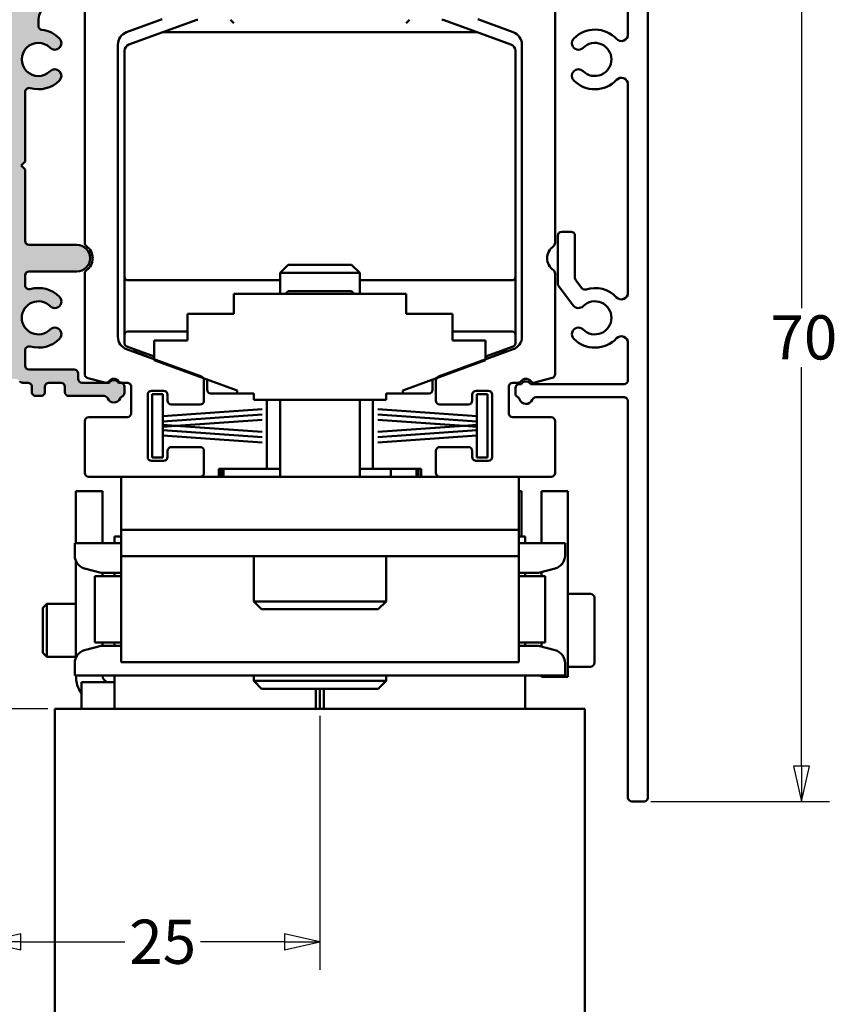
# Model space of a CAD drawing. Units: millimetres. Extents: x -62 to 514, y -213 to 273.
# Drawn here: x 54 to 116, y 138 to 212 of the extents above; entities that cross this region are included whole.
import ezdxf

# ---------------------------------------------------------------- set-up
doc = ezdxf.new("R2010")
doc.units = ezdxf.units.MM
doc.header["$LTSCALE"] = 0.6666666666666666
for name, color, linetype, lineweight in [('Bemaßung (ISO)', 7, 'Continuous', 25), ('Schraffur (ISO)', 7, 'Continuous', 18), ('Sichtbar (ISO)', 7, 'Continuous', 50)]:
    doc.layers.add(name, color=color, linetype=linetype, lineweight=lineweight)
doc.styles.add('Katalog 2010 - Zeichnung', font='plantc.ttf')
doc.dimstyles.new('Homepage', dxfattribs={"dimscale": 0.6666666666666666, "dimtxt": 5, "dimasz": 4, "dimexe": 3.174999999999998, "dimexo": 0.8, "dimgap": 0.8, "dimtad": 0, "dimtih": 1, "dimtoh": 1, "dimrnd": 1e-08, "dimtxsty": 'Katalog 2010 - Zeichnung', "dimblk": 'Filled-1', "dimcen": 0.09, "dimdle": 10, "dimclrd": 256, "dimclre": 256, "dimclrt": 256, "dimazin": 2, "dimtfac": 0.5, "dimtofl": 0, "dimtmove": 0, "dimatfit": 3, "dimfxl": 1, "dimtolj": 1, "dimlwd": 30, "dimlwe": 30, "dimarcsym": 0})

# ---------------------------------------------------------------- blocks, each defined once
blk = doc.blocks.new('Filled-1')
at = {"color": 0}
for p, q in [((0, 0), (-1, 0.225)), ((-1, 0.225), (-1, -0.225)), ((-1, 0), (0, 0)), ((-1, -0.225), (0, 0))]:
    blk.add_line(p, q, dxfattribs=at)
at = {"color": 0, "flags": 128}
blk.add_lwpolyline([(-1, -0.225), (0, 0), (-1, 0.225), (-1, -0.225)], dxfattribs=at)
at = {"color": 0}
blk.add_solid([(-1, -0.225), (0, 0), (-1, 0.225), (-1, -0.225)], dxfattribs=at)
blk = doc.blocks.new('*D7')
at = {"layer": 'Bemaßung (ISO)', "lineweight": 30}
for p, q in [((94.75118724601498, 223.1793821965954), (115.2301722419575, 223.1793821965954)), ((113.1135055752909, 220.5127155299287), (113.1135055752909, 190.40269222081)), ((113.1135055752909, 155.8460488632643), (113.1135055752909, 185.9560721723828)), ((101.7511872460117, 153.1793821965976), (115.2301722419575, 153.1793821965976))]:
    blk.add_line(p, q, dxfattribs=at)
at = {"layer": 'Defpoints', "color": 0}
for p in [(94.21785391268166, 223.1793821965954), (101.2178539126784, 153.1793821965976), (113.1135055752909, 153.1793821965976)]:
    blk.add_point(p, dxfattribs=at)
at = {"layer": 'Bemaßung (ISO)', "lineweight": 30, "xscale": 2.666666666666666, "yscale": 2.666666666666666, "zscale": 2.666666666666666}
for p, rotation in [((113.1135055752909, 223.1793821965954), 90), ((113.1135055752909, 153.1793821965976), 270)]:
    blk.add_blockref('Filled-1', p, dxfattribs=dict(at, rotation=rotation))
at = {"layer": 'Bemaßung (ISO)', "lineweight": 35, "insert": (110.768517139396, 189.8693588874768), "char_height": 3.333333333333333, "attachment_point": 1, "style": 'Katalog 2010 - Zeichnung'}
blk.add_mtext('\\A1;70', dxfattribs=at)
blk = doc.blocks.new('*D8')
at = {"layer": 'Bemaßung (ISO)', "lineweight": 30}
for p, q in [((76.76799978466879, 159.6460488632622), (76.76799978466879, 140.4738654262929)), ((51.51785391268163, 151.2671818407711), (51.51785391268163, 140.4738654262929)), ((54.1845205793483, 142.5905320929596), (62.04851534000923, 142.5905320929596)), ((74.10133311800212, 142.5905320929596), (67.75154564303952, 142.5905320929596))]:
    blk.add_line(p, q, dxfattribs=at)
at = {"layer": 'Defpoints', "color": 0}
for p in [(76.76799978466879, 160.1793821965956), (51.51785391268163, 151.8005151741045), (76.76799978466879, 142.5905320929596)]:
    blk.add_point(p, dxfattribs=at)
at = {"layer": 'Bemaßung (ISO)', "lineweight": 30, "xscale": 2.666666666666666, "yscale": 2.666666666666666, "zscale": 2.666666666666666, "rotation": 180}
blk.add_blockref('Filled-1', (51.51785391268163, 142.5905320929596), dxfattribs=at)
at = {"layer": 'Bemaßung (ISO)', "lineweight": 30, "xscale": 2.666666666666666, "yscale": 2.666666666666666, "zscale": 2.666666666666666}
blk.add_blockref('Filled-1', (76.76799978466879, 142.5905320929596), dxfattribs=at)
at = {"layer": 'Bemaßung (ISO)', "lineweight": 35, "insert": (64.90003049152438, 142.5905320929596), "char_height": 3.333333333333333, "attachment_point": 5, "style": 'Katalog 2010 - Zeichnung'}
blk.add_mtext('\\A1;25', dxfattribs=at)
blk = doc.blocks.new('*D13')
at = {"layer": 'Bemaßung (ISO)', "lineweight": 30}
for p, q in [((58.78452057934818, 223.1793821965954), (19.98466645133543, 223.1793821965954)), ((22.10133311800209, 220.5127155299287), (22.10133311800209, 193.9248368084223)), ((22.10133311800208, 162.8460488632619), (22.10133311800209, 189.4339275847681)), ((56.23466645133536, 160.1793821965952), (19.98466645133541, 160.1793821965952))]:
    blk.add_line(p, q, dxfattribs=at)
at = {"layer": 'Defpoints', "color": 0}
for p in [(59.31785391268153, 223.1793821965954), (22.10133311800208, 160.1793821965952), (56.76799978466871, 160.1793821965952)]:
    blk.add_point(p, dxfattribs=at)
at = {"layer": 'Bemaßung (ISO)', "lineweight": 30, "xscale": 2.666666666666666, "yscale": 2.666666666666666, "zscale": 2.666666666666666}
for p, rotation in [((22.10133311800209, 223.1793821965954), 90), ((22.10133311800208, 160.1793821965952), 270)]:
    blk.add_blockref('Filled-1', p, dxfattribs=dict(at, rotation=rotation))
at = {"layer": 'Bemaßung (ISO)', "lineweight": 35, "insert": (17.32627465783243, 193.3915034750891), "char_height": 3.333333333333333, "attachment_point": 1, "style": 'Katalog 2010 - Zeichnung'}
blk.add_mtext('\\A1;63{+5}', dxfattribs=at)
blk = doc.blocks.new('*D14')
at = {"layer": 'Bemaßung (ISO)', "lineweight": 30}
for p, q in [((56.23466645133536, 160.1793821965952), (19.9846664513354, 160.1793821965952)), ((22.10133311800206, 157.5127155299286), (22.10133311800206, 100.8535025924915)), ((22.10133311800204, 49.74143543397603), (22.10133311800206, 96.43019256827787)), ((56.23466645132712, 47.07476876730935), (19.98466645133537, 47.07476876730935))]:
    blk.add_line(p, q, dxfattribs=at)
at = {"layer": 'Defpoints', "color": 0}
for p in [(56.76799978466871, 160.1793821965952), (22.10133311800204, 47.07476876730935), (56.76799978466045, 47.07476876730935)]:
    blk.add_point(p, dxfattribs=at)
at = {"layer": 'Bemaßung (ISO)', "lineweight": 30, "xscale": 2.666666666666666, "yscale": 2.666666666666666, "zscale": 2.666666666666666}
for p, rotation in [((22.10133311800206, 160.1793821965952), 90), ((22.10133311800204, 47.07476876730935), 270)]:
    blk.add_blockref('Filled-1', p, dxfattribs=dict(at, rotation=rotation))
at = {"layer": 'Bemaßung (ISO)', "lineweight": 35, "insert": (20.12231206226173, 100.3201692591582), "char_height": 3.333333333333333, "attachment_point": 1, "style": 'Katalog 2010 - Zeichnung'}
blk.add_mtext('\\A1; h', dxfattribs=at)

msp = doc.modelspace()

# ---------------------------------------------------------------- hatches: boundary and pattern name
at = {"layer": 'Schraffur (ISO)'}
h = msp.add_hatch(color=256, dxfattribs=at)
edge = h.paths.add_edge_path()
edge.add_arc((51.81785391268164, 222.8793821965953), 0.2999999999999978, 90, 180)
edge.add_line((51.51785391268163, 222.8793821965953), (51.51785391268163, 220.4293821965953))
edge.add_arc((52.26785391268167, 220.4293821965953), 0.7499999999999988, 180, 360)
edge.add_line((53.01785391268167, 220.4293821965953), (53.01785391268167, 220.8793821965953))
edge.add_arc((53.31785391268168, 220.8793821965953), 0.300000000000011, 90.00000000000341, 180, ccw=False)
edge.add_line((53.31785391268168, 221.1793821965953), (56.21785391268161, 221.1793821965953))
edge.add_arc((56.21785391268161, 220.8793821965953), 0.3000000000000067, 0, 90, ccw=False)
edge.add_line((56.51785391268163, 220.8793821965953), (56.51785391268163, 215.8793821965953))
edge.add_arc((56.21785391268165, 215.8793821965953), 0.2999999999999933, -90, 0, ccw=False)
edge.add_line((56.21785391268165, 215.5793821965953), (54.8178539126814, 215.5793821965953))
edge.add_arc((54.8178539126814, 215.2793821965953), 0.2999999999999911, 90, 180)
edge.add_line((54.51785391268142, 215.2793821965953), (54.51785391268142, 214.814667332196))
edge.add_arc((54.31785391268141, 214.814667332196), 0.1999999999999815, -41.54536491670672, 0, ccw=False)
edge.add_arc((54.61722625079784, 214.5493821965953), 0.1999999999999964, 138.4546350833698, 192.1829030416972)
edge.add_arc((53.51785391268141, 214.0793821965953), 0.9999999999999996, -201.25210490416566, 25.327603438178585, ccw=False)
edge.add_arc((52.41722428287134, 214.5493821965953), 0.2000000000000065, 327.4769668733191, 401.2730863377306)
edge.add_arc((52.71785391268138, 214.8132416775321), 0.1999999999999667, 180, 221.2730863379573, ccw=False)
edge.add_line((52.51785391268141, 214.8132416775321), (52.51785391268143, 215.2793821965953))
edge.add_arc((52.21785391268142, 215.2793821965953), 0.2999999999999888, 0, 90.00000000000225)
edge.add_line((52.21785391268142, 215.5793821965953), (51.81785391268164, 215.5793821965953))
edge.add_arc((51.81785391268164, 215.2793821965953), 0.3000000000000022, 90, 180)
edge.add_line((51.51785391268163, 215.2793821965953), (51.51785391268172, 212.8793821965953))
edge.add_arc((51.81785391268155, 212.8793821965953), 0.3000000000000067, 180, 270)
edge.add_line((51.81785391268155, 212.5793821965953), (52.21785391268178, 212.5793821965953))
edge.add_arc((52.2178539126818, 212.2793821965953), 0.2999999999999845, 0, 90.00000000000222, ccw=False)
edge.add_line((52.51785391268178, 212.2793821965953), (52.51785391268197, 196.4793821965953))
edge.add_arc((52.21785391268197, 196.4793821965953), 0.2999999999999998, -90, 0, ccw=False)
edge.add_line((52.21785391268197, 196.1793821965953), (51.81785391268157, 196.1793821965953))
edge.add_arc((51.81785391268157, 195.8793821965954), 0.2999999999999932, 89.99999999999662, 180)
edge.add_line((51.51785391268169, 195.8793821965954), (51.5178539126817, 195.328294725903))
edge.add_arc((51.81785391268157, 195.328294725903), 0.3000000000000073, 180, 235.1500954210235)
edge.add_arc((51.01785391268161, 194.1793821965954), 1.099999999999998, -55.150095420966124, 55.150095420935884, ccw=False)
edge.add_arc((51.81785391268157, 193.0304696672877), 0.2999999999999932, 124.8499045790687, 180)
edge.add_line((51.51785391268169, 193.0304696672877), (51.51785391268169, 192.4793821965944))
edge.add_arc((51.81785391268157, 192.4793821965944), 0.3000000000000022, 180, 270)
edge.add_line((51.81785391268157, 192.1793821965944), (52.21785391268157, 192.1793821965944))
edge.add_arc((52.21785391268157, 191.8793821965943), 0.3000000000000043, 0, 90, ccw=False)
edge.add_line((52.51785391268157, 191.8793821965943), (52.51785391268157, 187.9793821965954))
edge.add_arc((52.21785391268157, 187.9793821965954), 0.3000000000000022, -89.99999999999659, 0, ccw=False)
edge.add_line((52.21785391268157, 187.6793821965953), (51.81785391268167, 187.6793821965953))
edge.add_arc((51.81785391268167, 187.3793821965953), 0.2999999999999978, 90.00000000000117, 180)
edge.add_line((51.51785391268155, 187.3793821965953), (51.51785391268155, 185.4212356219464))
edge.add_arc((51.81785391268167, 185.4212356219465), 0.2999999999999941, 180, 255.0000000000044)
edge.add_line((51.74020819915096, 185.1314578740598), (53.01578319824983, 184.789668583166))
edge.add_arc((53.09342891178058, 185.0794463310526), 0.2999999999999983, 254.9999999999966, 321.3092420200425)
edge.add_arc((53.71785391268172, 184.5793529215283), 0.5000000000000001, 38.682187453436484, 141.3092420201302, ccw=False)
edge.add_arc((54.3423537125216, 185.0793529215283), 0.2999999999999976, 218.6821874535649, 270)
edge.add_line((54.3423537125216, 184.7793529215283), (54.71785391268167, 184.7793529215283))
edge.add_arc((54.71785391268167, 184.4793529215283), 0.3000000000000022, 0, 90, ccw=False)
edge.add_line((55.0178539126817, 184.4793529215283), (55.01785391268168, 184.0793529215283))
edge.add_arc((55.3178539126817, 184.0793529215283), 0.3000000000000014, 180, 270)
edge.add_line((55.3178539126817, 183.7793529215283), (55.71785391268168, 183.7793529215283))
edge.add_arc((55.71785391268168, 184.0793529215283), 0.3000000000000022, 270, 360)
edge.add_line((56.0178539126817, 184.0793529215283), (56.01785391268169, 184.4793529215155))
edge.add_arc((56.31785391268167, 184.4793529215155), 0.3000000000000009, 90, 180, ccw=False)
edge.add_line((56.31785391268167, 184.7793529215155), (57.21785391268167, 184.7793529215155))
edge.add_arc((57.21785391268167, 184.4793529215155), 0.3, 0, 90, ccw=False)
edge.add_line((57.51785391268168, 184.4793529215155), (57.5178539126817, 184.0793529215283))
edge.add_arc((57.81785391268171, 184.0793529215283), 0.3000000000000006, 180, 270)
edge.add_line((57.81785391268171, 183.7793529215283), (60.47623406397207, 183.7793529215283))
edge.add_arc((60.47623406397207, 183.4793529215283), 0.3000000000000043, 22.02431283696228, 90, ccw=False)
edge.add_arc((61.21785391268161, 183.7793529215283), 0.4999999999999988, 202.0243128370941, 337.9756871629236)
edge.add_arc((61.9594737613912, 183.4793529215283), 0.3000000000000072, 113.74706160281369, 157.9756871630133, ccw=False)
edge.add_arc((61.71785391268167, 184.0285522011251), 0.2999999999999978, 293.7470616027994, 360)
edge.add_line((62.01785391268167, 184.0285522011251), (62.01785391268167, 184.4793529215283))
edge.add_arc((61.71785391268167, 184.4793529215283), 0.3000000000000003, 0, 90)
edge.add_line((61.71785391268167, 184.7793529215283), (61.56426407419544, 184.7793529215283))
edge.add_arc((61.21785391268165, 184.5793529215283), 0.3999999999999985, 30.0000000000004, 150.0000000021192)
edge.add_line((60.8714437511605, 184.7793529215155), (58.81785391268958, 184.7793529215155))
edge.add_arc((58.81785391268959, 185.0793529215155), 0.3, 180, 269.9999999999977, ccw=False)
edge.add_line((58.5178539126896, 185.0793529215155), (58.51785391268959, 185.4793529215124))
edge.add_arc((58.21785391268959, 185.4793529215124), 0.3000000000000003, 0, 90)
edge.add_line((58.21785391268959, 185.7793529215124), (54.81785391268156, 185.7793529215124))
edge.add_arc((54.81785391268156, 186.0793529215125), 0.3, 180, 270, ccw=False)
edge.add_line((54.51785391268157, 186.0793529215125), (54.51785391268156, 187.2273422295476))
edge.add_arc((54.81785391268156, 187.2273422295476), 0.3000000000000003, 74.06719618465212, 180, ccw=False)
edge.add_arc((55.51785391268167, 189.6793821965954), 2.250000000000003, 254.0671961847166, 315.0000000000017)
edge.add_arc((56.75529077975825, 188.4419453295191), 0.4999999999999984, 314.9999999999788, 494.9999999999808)
edge.add_arc((55.51785391268167, 189.6793821965954), 1.249999999999997, 44.999999999981924, 314.99999999999926, ccw=False)
edge.add_arc((56.75529077975812, 190.9168190636719), 0.5, 225.0000000000518, 404.9999987926326)
edge.add_arc((55.51785391268167, 189.6793821965954), 2.249999999999995, 44.99999999999018, 105.9328038152887)
edge.add_arc((54.81785391268157, 192.1314221636432), 0.3000000000000043, 180, 285.9328038152963, ccw=False)
edge.add_line((54.51785391268157, 192.1314221636432), (54.51785391268157, 192.8793821966018))
edge.add_arc((54.81785391268157, 192.8793821966018), 0.3000000000000011, 90.00000000000222, 180, ccw=False)
edge.add_line((54.81785391268157, 193.1793821966018), (58.41785391268158, 193.1793821966018))
edge.add_arc((58.41785391268158, 194.1793821965954), 0.9999999999999996, 270, 450)
edge.add_line((58.41785391268158, 195.1793821965953), (54.81785391268085, 195.1793821965953))
edge.add_arc((54.81785391268085, 195.4793821965953), 0.3000000000000043, 180, 270, ccw=False)
edge.add_line((54.51785391268085, 195.4793821965953), (54.51785391268082, 200.8793821965952))
edge.add_line((54.51785391268085, 200.8793821965952), (54.21785391268109, 201.1793821965954))
edge.add_line((54.21785391268109, 201.1793821965954), (54.51785391268158, 201.4793821965954))
edge.add_line((54.51785391268159, 201.4793821965954), (54.51785391268157, 206.7273422295475))
edge.add_arc((54.81785391268157, 206.7273422295475), 0.3000000000000069, 74.0671961846707, 180, ccw=False)
edge.add_arc((55.51785391268161, 209.1793821965953), 2.249999999999988, 254.0671961847161, 315.0000000000261)
edge.add_arc((56.75529077975831, 207.9419453295191), 0.5000000000000002, 315.000000000071, 495.0000000000708)
edge.add_arc((55.51785391268161, 209.1793821965953), 1.249999999999998, 44.99999999999039, 314.999999999977, ccw=False)
edge.add_arc((56.75529077975816, 210.4168190636717), 0.4999999999999968, 225.0000000000057, 404.9999999999347)
edge.add_arc((55.51785391268165, 209.1793821965954), 2.249999999999916, 44.99999999998144, 83.2436729694005)
edge.add_arc((55.81785391268194, 211.7116736490154), 0.3000000000000043, 180, 263.2436729694413, ccw=False)
edge.add_line((55.51785391268193, 211.7116736490154), (55.51785391268193, 212.0793821965953))
edge.add_arc((57.01785391268193, 212.0793821965953), 1.499999999999995, 90.00000000000051, 180, ccw=False)
edge.add_line((57.01785391268193, 213.5793821965954), (58.51785391268161, 213.5793821965954))
edge.add_arc((58.51785391268162, 213.8793821965953), 0.2999999999999911, 270, 360)
edge.add_line((58.81785391268159, 213.8793821965953), (58.81785391268159, 215.3793821966172))
edge.add_arc((59.11785391268161, 215.3793821966172), 0.2999999999999933, 89.9999999999979, 180, ccw=False)
edge.add_line((59.11785391268161, 215.6793821966172), (59.51785391268161, 215.6793821966172))
edge.add_arc((59.51785391268161, 215.9793821966172), 0.2999999999999933, 270, 360)
edge.add_line((59.81785391268161, 215.9793821966172), (59.81785391268161, 217.3793821965953))
edge.add_arc((60.11785391268162, 217.3793821965953), 0.2999999999999933, 90, 180, ccw=False)
edge.add_line((60.11785391268162, 217.6793821965953), (61.26785391268164, 217.6793821965953))
edge.add_arc((61.26785391268164, 218.4293821965952), 0.7500000000000011, 270, 360)
edge.add_line((62.01785391268163, 218.4293821965952), (62.01785391268163, 220.4293821965953))
edge.add_arc((61.26785391268164, 220.4293821965953), 0.7500000000000011, 0, 180)
edge.add_line((60.51785391268164, 220.4293821965953), (60.51785391268164, 219.9793821966171))
edge.add_arc((60.21785391268164, 219.9793821966171), 0.3000000000000022, -89.99999999999773, 0, ccw=False)
edge.add_line((60.21785391268164, 219.6793821966171), (59.26958380203481, 219.6793821966171))
edge.add_arc((59.26958380203481, 219.9793821966171), 0.3000000000000017, 190.0000000000041, 269.9999999999977, ccw=False)
edge.add_line((58.97414147613115, 219.927287743317), (58.44442191675636, 222.9314766498953))
edge.add_arc((58.14897959085268, 222.8793821965953), 0.299999999999998, 9.99999999997664, 90)
edge.add_line((58.14897959085268, 223.1793821965953), (51.81785391268162, 223.1793821965953))

# ---------------------------------------------------------------- linework, layer by layer
at = {"layer": 'Sichtbar (ISO)'}
for p, q in [((101.5178539126836, 219.8793821965978), (101.5178539126784, 153.4793821965974)), ((59.01785391268137, 195.3282947356219), (59.01785391268144, 215.2793822063135)), ((94.51785391268186, 215.2793822092315), (94.51785391268179, 195.3282947385399)), ((100.0178539127126, 211.0668408054267), (100.0178539127126, 215.3793821965985)), ((55.51785391268192, 211.7116736490155), (55.51785391268193, 212.0793821965954)), ((64.85972818433797, 212.2074627803844), (62.17568789737899, 211.2305520083598)), ((67.47123958895953, 212.1643053644281), (64.9078082584461, 211.2312926625357)), ((70.26770804070473, 211.9293822092315), (70.01770804070473, 212.1793822092315)), ((83.51770804070458, 212.1793822092315), (83.26770804070456, 211.9293822092315)), ((88.62760782296282, 211.2312926625357), (86.06417649244958, 212.1643053644281)), ((91.36001992798428, 211.2305520209961), (88.67597964102534, 212.2074627930207)), ((64.9078082584461, 211.2312926625357), (62.34669796904184, 210.2991247505197)), ((88.54210278713138, 211.2463695073393), (64.9933132942775, 211.2463695073393)), ((91.18871811236735, 210.2991247505197), (88.62760782296282, 211.2312926625357)), ((61.51770804070469, 210.290859387574), (61.51770804070463, 188.2454660331912)), ((62.01770804070466, 209.8292784401267), (62.01770804070461, 192.7623949111235)), ((91.5177080407045, 192.7623949111237), (91.5177080407045, 209.8292784401267)), ((92.01799978465849, 188.2454660458273), (92.01799978465857, 210.2908594002103)), ((54.51785391268159, 201.4793821965956), (54.51785391268157, 206.7273422295476)), ((100.0178539127127, 191.5668408053922), (100.0178539127127, 207.2919235877809)), ((54.21785391268109, 201.1793821965956), (54.51785391268159, 201.4793821965956)), ((54.51785391268085, 200.8793821965953), (54.21785391268109, 201.1793821965956)), ((54.51785391268085, 195.4793821965955), (54.51785391268085, 200.8793821965953)), ((95.01785391267723, 196.1793821965981), (95.71785391267721, 196.1793821965982)), ((94.71785391267628, 192.278741554284), (94.71785391267721, 195.8793821965983)), ((96.01785391267723, 195.8793821965981), (96.01785391267642, 192.7092987709245)), ((58.41785391268158, 195.1793821965954), (54.81785391268085, 195.1793821965954)), ((74.38144978465841, 193.6793988791932), (73.76799978465846, 193.0659488791934)), ((74.38144978465846, 193.6793988791934), (79.15454978465846, 193.6793988791934)), ((79.15454978465844, 193.6793988791932), (79.76799978465844, 193.0659488791934)), ((54.51785391268157, 192.1314221636434), (54.51785391268157, 192.8793821966019)), ((54.81785391268156, 193.1793821966019), (58.41785391268158, 193.1793821966019)), ((59.01770804070413, 185.4272940264858), (59.01770804070417, 193.0303681088285)), ((62.01770804070461, 192.7623949111235), (62.0177080407046, 188.3963695073391)), ((62.26770804070461, 192.5123949111237), (73.76799978465844, 192.5123949111237)), ((79.76799978465846, 193.0659488791934), (73.76799978465847, 193.0659488791934)), ((73.76799978465844, 191.4793822092315), (73.76799978465846, 193.0659488791934)), ((79.76799978465844, 191.4793822092315), (79.76799978465844, 193.0659488791934)), ((79.76799978465844, 192.5123949111237), (91.2677080407045, 192.5123949111237)), ((91.51770804070458, 188.3963695073391), (91.5177080407045, 192.7623949111237)), ((94.51799978465901, 193.0303681214648), (94.51799978465894, 185.4277945316052)), ((96.07716335329052, 192.530223215299), (96.51982860147795, 191.935248955217)), ((95.87926611329526, 190.6183598042983), (94.77716335329045, 192.0996659986586)), ((70.26799978465849, 191.4793822092313), (83.26799978465849, 191.4793822092313)), ((70.26799978465849, 189.9793822092313), (70.26799978465849, 191.4793822092313)), ((74.38144978465824, 191.6793988791931), (74.18143311469663, 191.4793822092313)), ((74.38144978465857, 191.6793988791931), (79.15454978465857, 191.6793988791931)), ((79.1545497846581, 191.6793988791931), (79.35456645462014, 191.4793822092313)), ((83.26799978465849, 191.4793822092313), (83.26799978465849, 189.9793822092313)), ((66.76799978465849, 187.9793822092312), (66.76799978465849, 189.9793822092313)), ((66.76799978465849, 189.9793822092313), (70.26799978465849, 189.9793822092313)), ((83.26799978465849, 189.9793822092313), (86.76799978465849, 189.9793822092313)), ((86.76799978465849, 189.9793822092313), (86.76799978465849, 187.9793822092312)), ((62.0177080407046, 188.3963695073391), (62.0177080407046, 187.7544340937839)), ((66.76799978465844, 188.6463695073391), (62.26770804070461, 188.6463695073391)), ((91.26770804070456, 188.6463695073393), (86.76799978465837, 188.6463695073391)), ((91.51770804070458, 187.7544340937839), (91.51770804070458, 188.3963695073391)), ((62.17568789737907, 187.3057734124053), (67.82045995568164, 185.2512444039662)), ((62.18220300487318, 187.5195109385875), (64.26799978465844, 186.7603429960174)), ((62.76799978465835, 187.2878882416879), (62.76799978465835, 187.3062983474162)), ((64.26799978465849, 187.9793822092312), (66.76799978465849, 187.9793822092312)), ((64.26799978465849, 186.4793822092313), (64.26799978465849, 187.9793822092312)), ((85.71524786968145, 185.2512444166023), (91.36001992798408, 187.3057734250413)), ((86.76799978465849, 187.9793822092312), (89.26799978465849, 187.9793822092312)), ((89.26799978465849, 187.9793822092312), (89.26799978465849, 186.4793822092313)), ((89.26799978465837, 186.7605553682479), (91.35321307653597, 187.5195109385875)), ((90.76799978465834, 187.306510719647), (90.76799978465834, 187.2878882416885)), ((100.0178539126864, 184.9793821965981), (100.0178539126866, 187.7919235877804)), ((54.51785391268157, 186.0793529215125), (54.51785391268156, 187.2273422295478)), ((62.93249474882697, 187.0529650864915), (64.26799978465843, 186.5668810057363)), ((90.60350482048979, 187.0529650864919), (89.26799978465841, 186.5668810057366)), ((58.21785391268956, 185.7793529215126), (54.81785391268156, 185.7793529215126)), ((70.51799978465849, 184.2045682450676), (64.26799978465849, 186.4793822092313)), ((89.26799978465849, 186.4793822092313), (83.01799978465849, 184.2045682450676)), ((58.51785391268959, 185.0793529215157), (58.51785391268959, 185.4793529215125)), ((60.54017959407853, 184.7893453219702), (59.23990076923753, 185.1375596161942)), ((94.29564549818971, 185.1380167837184), (92.99541526953843, 184.7896211439766)), ((54.3423537125216, 184.7793529215285), (54.71785391268167, 184.7793529215285)), ((55.0178539126817, 184.4793529215284), (55.01785391268168, 184.0793529215286)), ((56.0178539126817, 184.0793529215286), (56.01785391268167, 184.4793529215157)), ((56.31785391268167, 184.7793529215156), (57.21785391268167, 184.7793529215156)), ((57.51785391268168, 184.4793529215157), (57.51785391268168, 184.0793529215286)), ((60.8714437511605, 184.7793529215156), (58.81785391268958, 184.7793529215156)), ((61.71785391268167, 184.7793529215285), (61.56426407419542, 184.7793529215285)), ((62.21774988837244, 184.7789107215673), (61.81761744467632, 184.7789107215673)), ((62.01785391268167, 184.0285522011252), (62.01785391268167, 184.4793529215284)), ((62.51774988837243, 182.4793988791935), (62.51774988837244, 184.4789107215676)), ((68.017853912684, 184.9693366177304), (68.01785391268399, 183.4293988791934)), ((68.26770804070448, 185.023607458282), (68.26770804070448, 184.2293822092316)), ((85.26770804070443, 184.2293822092316), (85.26770804070443, 185.0233950860515)), ((85.51785391267912, 183.4293988791934), (85.51785391267914, 184.9693366303665)), ((91.0178882916537, 184.479008378792), (91.0178882916537, 182.4793988791934)), ((91.71793704487601, 184.7790083729574), (91.31788827576142, 184.7790083729574)), ((91.51785391268162, 183.9793821965981), (91.51785391268162, 184.3793821965981)), ((91.81785391268161, 184.6793821965981), (91.97144375116774, 184.6793821965979)), ((92.66426407419549, 184.6793821965981), (99.71785391268646, 184.6793821965981)), ((55.3178539126817, 183.7793529215285), (55.71785391268168, 183.7793529215285)), ((57.8178539126817, 183.7793529215285), (60.47623406397203, 183.7793529215285)), ((63.7678539126815, 179.1793988791933), (63.76785391268153, 183.8793988791934)), ((64.06785391268153, 184.1793988791933), (64.96785391268153, 184.1793988791933)), ((64.11785391268153, 179.1293988791932), (64.11785391268153, 183.9293988791932)), ((64.11785391268153, 183.9293988791932), (64.91785391268154, 183.9293988791932)), ((64.91785391268154, 183.9293988791932), (64.91785391268154, 182.2638405605103)), ((65.26785391268146, 183.8793988791934), (65.26785391268153, 183.4293988791934)), ((68.51770804070446, 183.9793822092315), (70.5179997846584, 183.9793822092315)), ((70.51799978465849, 183.9793822092313), (70.51799978465849, 184.2045682450676)), ((71.76799978465849, 183.9793822092313), (70.51799978465849, 183.9793822092313)), ((71.76799978465849, 183.4793822092313), (71.76799978465849, 183.9793822092313)), ((83.01799978465849, 183.9793822092313), (81.76799978465849, 183.9793822092313)), ((81.76799978465849, 183.9793822092313), (81.76799978465849, 183.4793822092313)), ((83.01799978465849, 184.2045682450676), (83.01799978465849, 183.9793822092313)), ((83.01799978465837, 183.9793822092315), (85.01770804070443, 183.9793822092315)), ((88.26785391268145, 183.4293988791934), (88.26785391268145, 183.8793988791934)), ((88.56785391268147, 184.1793988791933), (89.46785391268148, 184.1793988791933)), ((88.61785391268147, 182.2638405605104), (88.61785391268147, 183.9293988791933)), ((88.61785391268147, 183.9293988791933), (89.41785391268147, 183.9293988791933)), ((89.41785391268147, 183.9293988791933), (89.41785391268147, 179.1293988791934)), ((89.76785391268149, 183.8793988791934), (89.76785391268145, 179.1793988791933)), ((99.71785391268403, 183.679382196598), (93.05947376139142, 183.679382196598)), ((67.71785391268399, 183.1293988791935), (65.56785391268149, 183.1293988791935)), ((81.76799978465849, 183.4793822092313), (71.76799978465849, 183.4793822092313)), ((72.76799978465874, 178.2793821965954), (72.76799978465874, 183.4793822092315)), ((73.76799978465827, 177.6793988791932), (73.76799978465827, 183.4793822092313)), ((79.76799978465849, 177.6793988791932), (79.76799978465849, 183.4793822092313)), ((80.76799978465876, 178.2793821965954), (80.76799978465874, 183.4793822092315)), ((87.9678539126815, 183.1293988791933), (85.81785391267913, 183.1293988791933)), ((100.0178539126809, 153.4793821965974), (100.017853912684, 183.3793821965981)), ((62.21774988837243, 182.1793988791934), (59.31770804070414, 182.1793988791934)), ((72.40985181237053, 182.7877320887232), (64.91785391268154, 182.2638405605103)), ((64.91785391268154, 182.259072676649), (72.40985181237053, 182.7829642048618)), ((72.40985181237053, 182.3877320887231), (64.91785391268154, 181.8638405605105)), ((64.91785391268154, 181.8590726766491), (72.40985181237053, 182.3829642048618)), ((64.91785391268154, 182.259072676649), (64.91785391268154, 181.8638405605105)), ((72.40985181237053, 182.7829642048618), (72.40985181237053, 182.7877320887232)), ((72.40985181237053, 182.3829642048618), (72.40985181237053, 182.3877320887231)), ((88.61785391268147, 182.2638405605104), (81.12585601299244, 182.7877320887233)), ((81.12585601299244, 182.7877320887233), (81.12585601299244, 182.782964204862)), ((81.12585601299244, 182.782964204862), (88.61785391268147, 182.2590726766492)), ((88.61785391268147, 181.8638405605106), (81.12585601299244, 182.3877320887233)), ((81.12585601299244, 182.3877320887233), (81.12585601299244, 182.382964204862)), ((81.12585601299244, 182.382964204862), (88.61785391268147, 181.8590726766494)), ((88.61785391268147, 181.8638405605106), (88.61785391268147, 182.2590726766492)), ((91.31788829165372, 182.1793988791934), (94.21799978465894, 182.1793988791934)), ((59.01770804070413, 181.8793988791935), (59.01770804070411, 177.9793988791935)), ((64.91785391268154, 181.8590726766491), (64.91785391268154, 181.5997250817374)), ((65.88947350644113, 181.5317828211239), (64.91785391268154, 181.5997250817374)), ((64.91785391268154, 181.5949571978759), (65.85538154851504, 181.5293988791933)), ((64.91785391268154, 181.5949571978759), (64.91785391268154, 181.4638405605105)), ((65.85538154851504, 181.5293988791933), (64.91785391268154, 181.4638405605105)), ((64.91785391268154, 181.4590726766489), (65.88947350644113, 181.5270149372624)), ((64.91785391268154, 181.4590726766489), (64.91785391268154, 181.1997250817374)), ((72.40985181237053, 181.9877320887231), (65.88947350644113, 181.5317828211239)), ((65.88947350644113, 181.5270149372624), (72.40985181237053, 181.0710656696632)), ((65.92356546436724, 181.5293988791933), (72.40985181237053, 181.9829642048618)), ((72.40985181237053, 181.0758335535247), (65.92356546436724, 181.5293988791933)), ((72.40985181237053, 181.9829642048618), (72.40985181237053, 181.9877320887231)), ((87.64623431892188, 181.5317828211241), (81.12585601299244, 181.9877320887233)), ((81.12585601299244, 181.9877320887233), (81.12585601299244, 181.982964204862)), ((81.12585601299244, 181.982964204862), (87.61214236099578, 181.5293988791935)), ((87.61214236099578, 181.5293988791935), (81.12585601299244, 181.0758335535247)), ((81.12585601299244, 181.0710656696634), (87.64623431892188, 181.5270149372626)), ((88.61785391268147, 181.5997250817376), (87.64623431892188, 181.5317828211241)), ((87.64623431892188, 181.5270149372626), (88.61785391268147, 181.4590726766491)), ((87.68032627684799, 181.5293988791935), (88.61785391268147, 181.5949571978761)), ((88.61785391268147, 181.4638405605107), (87.68032627684799, 181.5293988791935)), ((88.61785391268147, 181.5997250817376), (88.61785391268147, 181.8590726766494)), ((88.61785391268147, 181.4638405605107), (88.61785391268147, 181.5949571978761)), ((88.61785391268147, 181.1997250817375), (88.61785391268147, 181.4590726766491)), ((94.51799978465894, 181.8793988791933), (94.51799978465894, 177.9793988791933)), ((72.40985181237053, 180.6758335535245), (64.91785391268154, 181.1997250817374)), ((64.91785391268154, 181.194957197876), (72.40985181237053, 180.6710656696632)), ((64.91785391268154, 181.194957197876), (64.91785391268154, 180.7997250817373)), ((72.40985181237053, 180.2758335535247), (64.91785391268154, 180.7997250817373)), ((64.91785391268154, 180.794957197876), (72.40985181237053, 180.2710656696634)), ((64.91785391268154, 180.794957197876), (64.91785391268154, 179.1293988791932)), ((72.40985181237053, 181.0710656696632), (72.40985181237053, 181.0758335535247)), ((72.40985181237053, 180.6710656696632), (72.40985181237053, 180.6758335535245)), ((88.61785391268147, 181.1997250817375), (81.12585601299244, 180.6758335535247)), ((81.12585601299244, 180.6710656696634), (88.61785391268147, 181.1949571978762)), ((81.12585601299244, 181.0758335535247), (81.12585601299244, 181.0710656696634)), ((88.61785391268147, 180.7997250817375), (81.12585601299244, 180.2758335535247)), ((81.12585601299244, 180.2710656696634), (88.61785391268147, 180.7949571978762)), ((81.12585601299244, 180.6758335535247), (81.12585601299244, 180.6710656696634)), ((88.61785391268147, 180.7997250817375), (88.61785391268147, 181.1949571978762)), ((88.61785391268147, 179.1293988791934), (88.61785391268147, 180.7949571978762)), ((65.56785391268149, 179.9293988791934), (67.71785391268399, 179.9293988791934)), ((72.40985181237053, 180.2710656696634), (72.40985181237053, 180.2758335535247)), ((81.12585601299244, 180.2758335535247), (81.12585601299244, 180.2710656696634)), ((85.81785391267913, 179.9293988791932), (87.96785391268143, 179.9293988791932)), ((64.91785391268154, 179.1293988791932), (64.11785391268153, 179.1293988791932)), ((65.2678539126815, 179.1793988791933), (65.2678539126815, 179.6293988791935)), ((68.01785391268398, 179.6293988791935), (68.01785391268398, 177.9793988791935)), ((85.51785391267912, 177.9793988791933), (85.51785391267912, 179.6293988791933)), ((88.26785391268145, 179.6293988791933), (88.26785391268145, 179.1793988791933)), ((89.41785391268147, 179.1293988791934), (88.61785391268147, 179.1293988791934)), ((64.0678539126815, 178.8793988791934), (64.9678539126815, 178.8793988791934)), ((88.56785391268146, 178.8793988791934), (89.46785391268145, 178.8793988791934)), ((67.71785391268398, 177.6793988791935), (59.3177080407041, 177.6793988791935)), ((61.76799978465847, 173.6793988791932), (61.76799978465847, 177.6793988791932)), ((61.76799978465847, 177.6793988791932), (91.76799978465846, 177.6793988791932)), ((69.32207601482925, 178.2793821965964), (69.13679099936432, 178.2793821965964)), ((69.13679099936435, 177.6793988791933), (69.13679099936432, 178.2793821965964)), ((69.48299281184514, 178.2793821965958), (69.32207601483034, 178.2793821965958)), ((69.32207601483007, 177.6793988791935), (69.32207601483007, 178.2793821965958)), ((73.76799978465817, 178.2793821965954), (69.4829928118456, 178.2793821965956)), ((69.4829928118456, 177.6793988791935), (69.4829928118456, 178.2793821965956)), ((82.12478960235894, 178.2793821965954), (79.7679997846584, 178.2793821965954)), ((84.05300675747172, 178.2793821965954), (82.12478960235894, 178.2793821965954)), ((82.12478960235894, 177.6793988791933), (82.12478960235894, 178.2793821965954)), ((84.21363177579491, 178.2793821965956), (84.05300675747137, 178.2793821965956)), ((84.05300675747172, 177.6793988791933), (84.05300675747172, 178.2793821965954)), ((84.39891679124611, 178.2793821965964), (84.21363177579391, 178.2793821965964)), ((84.21363177579491, 177.6793988791933), (84.21363177579491, 178.2793821965956)), ((84.39891679124611, 177.6793988791933), (84.39891679124611, 178.2793821965964)), ((94.21799978465894, 177.6793988791933), (85.81785391267913, 177.6793988791933)), ((91.76799978465846, 177.6793988791932), (91.76799978465846, 173.679398879193)), ((60.35184925019682, 176.5955327311079), (58.35184925019682, 176.5955327311079)), ((58.35184925019682, 172.6793988791933), (58.35184925019682, 176.5955327311079)), ((60.35184925019682, 176.5955327311079), (60.35184925019682, 172.6793988791933)), ((91.76799978465782, 176.5955327311074), (91.98400442982039, 176.5955327311074)), ((91.98400442982039, 173.1793821965953), (91.98400442982039, 176.5955327311074)), ((93.48400442982036, 176.5955327311074), (93.4840044298204, 172.6793988791935)), ((95.48400442982042, 176.5955327311074), (93.48400442982036, 176.5955327311074)), ((95.48400442982042, 176.5955327311074), (95.48400442982044, 162.5955327311074)), ((61.26799978465879, 173.1793821965953), (61.26799978465879, 172.6793988791935)), ((61.76799978465846, 173.1793821965953), (61.26799978465879, 173.1793821965953)), ((91.76799978465846, 173.679398879193), (61.76799978465847, 173.6793988791932)), ((91.76799978465851, 173.6793988791934), (61.76799978465851, 173.6793988791934)), ((61.76799978465851, 173.6793988791934), (61.76799978465847, 171.6793988791933)), ((91.76799978465851, 173.6793988791934), (91.76799978465849, 171.6793988791933)), ((92.26799978465876, 173.1793821965953), (91.76799978465846, 173.1793821965953)), ((92.26799978465876, 172.6793988791933), (92.26799978465876, 173.1793821965953)), ((58.26799978465849, 172.6793988791934), (61.7679997846585, 172.6793988791934)), ((58.267999784658, 172.6793988791932), (58.267999784658, 171.7326242520344)), ((91.7679997846587, 172.6793988791935), (95.26799978465873, 172.6793988791935)), ((95.26799978465878, 172.679398879193), (95.26799978465878, 171.7326242520342)), ((61.76799978465847, 171.6793988791933), (61.76799978465844, 163.6793988791934)), ((91.76799978465849, 171.6793988791933), (61.76799978465847, 171.6793988791933)), ((71.76799978465837, 168.2793988791932), (71.76799978465837, 171.6793988791933)), ((81.76799978465841, 168.2793988791932), (81.76799978465841, 171.6793988791933)), ((91.76799978465849, 171.6793988791933), (91.76799978465841, 163.6793988791934)), ((58.35184925019685, 164.0270078838773), (58.35184925019682, 171.3317898745094)), ((60.26799978465806, 170.4293988791931), (59.00918073955573, 170.7666984257453)), ((59.76799978465844, 170.1793988791934), (61.76799978465846, 170.1793988791934)), ((59.76799978465842, 170.1793988791933), (59.76799978465839, 165.1793988791933)), ((61.76799978465846, 170.4293988791934), (60.26799978465845, 170.4293988791934)), ((60.35184925019684, 170.4293988791933), (60.35184925019684, 170.1793988791933)), ((61.26799978465832, 170.4293988791931), (61.26799978465832, 170.1793988791932)), ((93.26799978465858, 170.4293988791933), (91.76799978465858, 170.4293988791933)), ((91.76799978465849, 170.1793988791933), (93.76799978465843, 170.1793988791933)), ((92.26799978465807, 170.4293988791931), (92.26799978465807, 170.179398879193)), ((93.26799978465831, 170.4293988791931), (94.52681882976063, 170.7666984257453)), ((93.4840044298204, 170.4872771494261), (93.4840044298204, 170.1793988791935)), ((93.76799978465792, 170.1793988791933), (93.76799978465792, 165.1793988791933)), ((97.18400442982038, 168.8455327311076), (95.48400442982042, 168.8455327311076)), ((55.8518492501981, 167.7888077311083), (56.15857425019807, 168.0955327311085)), ((56.15857425019807, 168.0955327311087), (56.15857425019807, 164.0955327311088)), ((58.35184925019682, 168.0955327311089), (56.15857425019807, 168.0955327311085)), ((81.76799978465856, 168.2793988791932), (71.76799978465857, 168.2793988791932)), ((72.3679997846585, 167.6793988791933), (71.76799978465837, 168.2793988791932)), ((81.16799978465826, 167.6793988791933), (81.76799978465841, 168.2793988791932)), ((97.48400442982037, 168.5455327311075), (97.4840044298204, 163.6455327311074)), ((55.8518492501981, 164.4022577311088), (55.8518492501981, 167.7888077311088)), ((72.3679997846586, 167.6793988791933), (81.16799978465859, 167.6793988791933)), ((61.76799978465843, 165.1793988791934), (59.76799978465839, 165.1793988791934)), ((60.35184925019684, 165.1793988791933), (60.35184925019684, 164.9293988791932)), ((60.35184925019684, 165.1793988791935), (60.35184925019684, 164.9293988791936)), ((61.26799978465832, 165.1793988791932), (61.26799978465832, 164.9293988791932)), ((93.76799978465843, 165.1793988791933), (91.76799978465841, 165.1793988791933)), ((92.26799978465804, 165.1793988791932), (92.26799978465804, 164.9293988791932)), ((93.48400442982044, 165.1793988791932), (93.48400442982044, 164.8715206089607)), ((93.48400442982044, 165.1793988791935), (93.48400442982044, 164.8715206089607)), ((55.8518492501981, 164.4022577311083), (56.15857425019807, 164.0955327311083)), ((60.26799978465806, 164.9293988791932), (59.00918073955573, 164.592099332641)), ((60.26799978465839, 164.9293988791934), (61.76799978465839, 164.9293988791934)), ((91.76799978465856, 164.9293988791934), (93.26799978465858, 164.9293988791934)), ((93.2679997846583, 164.9293988791932), (94.52681882976063, 164.592099332641)), ((58.35184925019682, 164.0955327311087), (56.15857425019807, 164.0955327311083)), ((58.26799978465839, 163.626173506352), (58.26799978465839, 162.6793988791932)), ((91.76799978465841, 163.6793988791934), (61.76799978465844, 163.6793988791934)), ((95.26799978465841, 163.626173506352), (95.26799978465841, 162.6793988791932)), ((97.1840044298204, 163.3455327311073), (95.48400442982042, 163.3455327311073)), ((58.26799978465847, 162.6793988791936), (95.26799978465873, 162.6793988791935)), ((58.35184925019685, 162.6793821965964), (58.35184925019685, 162.6793988791933)), ((61.26799978465864, 162.1793821965962), (58.7679997847074, 162.1793821965962)), ((58.7679997847074, 162.1793821965962), (58.7679997847074, 160.1793821965963)), ((60.35184925019684, 162.6793988791933), (60.35184925019684, 162.6793821965964)), ((61.26799978465882, 162.6793988791936), (61.26799978465883, 160.1793821965954)), ((71.76799978465851, 162.2793988791933), (71.76799978465851, 162.6793988791936)), ((81.76799978465851, 162.2793988791931), (71.76799978465851, 162.2793988791931)), ((72.3679997846585, 161.6793988791935), (71.76799978465851, 162.2793988791935)), ((81.16799978465848, 161.6793988791935), (81.76799978465849, 162.2793988791933)), ((81.76799978465849, 162.2793988791933), (81.76799978465849, 162.6793988791936)), ((92.26799978465883, 160.1793821965954), (92.26799978465883, 162.6793988791933)), ((93.48400442982044, 162.6793988791936), (93.48400442982044, 162.5955327311074)), ((95.48400442982044, 162.5955327311074), (93.48400442982044, 162.5955327311074)), ((72.36799978465852, 161.6793988791933), (81.16799978465852, 161.6793988791933)), ((76.46799978465882, 160.1793821965952), (76.46799978465882, 161.6793988791933)), ((76.76799978465883, 161.6793988791933), (76.76799978465883, 160.1793821965952)), ((77.0679997846588, 161.6793988791933), (77.0679997846588, 160.1793821965952)), ((56.76799978466871, 160.1793821965954), (96.76799978466886, 160.1793821965958)), ((56.76799978466849, 112.7366962917405), (56.76799978466871, 160.1793821965954)), ((96.76799978466886, 160.1793821965959), (96.76799978466869, 112.7366962917405)), ((101.2178539126784, 153.1793821965974), (100.3178539126809, 153.1793821965974))]:
    msp.add_line(p, q, dxfattribs=at)
for centre, radius, start, end in [((57.01785391268192, 212.0793821965957), 1.499999999999988, 89.99999999999955, 180), ((67.55674462479095, 211.9293822092315), 0.2499999999999912, 89.99999999999729, 109.9999999999965), ((85.97867145661814, 211.9293822092315), 0.2499999999999991, 70.00000000000088, 90), ((55.81785391268193, 211.7116736490157), 0.2999999999999931, 180, 263.2436729694043), ((55.51785391268167, 209.1793821965958), 2.249999999999833, 44.99999999998869, 83.24367296940594), ((62.51770804070471, 210.2908593875742), 0.9999999999999927, 110.0000000000018, 180), ((64.9933132942775, 210.9963695073391), 0.2499999999999997, 90.00000000000273, 110.0000000000016), ((88.54210278713138, 210.9963695073393), 0.25, 69.99999999999832, 90), ((91.01799978465858, 210.2908594002103), 0.9999999999999927, 0, 69.99999999999815), ((97.51785391271255, 209.1793821965981), 2.250000000007331, 43.34175822722015, 135.0000000001227), ((99.51785391271272, 211.0668408054266), 0.5000000000000138, 223.3417582281149, 0), ((55.51785391268161, 209.1793821965956), 1.250000000000007, 45.0000000000023, 314.999999999982), ((56.75529077975816, 210.4168190636721), 0.4999999999999949, 224.9999999999722, 44.99999999997218), ((62.51770804070467, 209.8292784401267), 0.5000000000000016, 110.0000000000007, 180), ((91.01770804070453, 209.8292784401267), 0.5000000000000006, 0, 70.00000000000054), ((96.28041704563068, 210.4168190636745), 0.5000000000036509, 135.0000000000748, 315.0000000000749), ((97.5178539127127, 209.1793821965981), 1.250000000000011, 224.9999999997716, 135.0000000001597), ((56.75529077975831, 207.9419453295195), 0.4999999999999984, 315.0000000000816, 135.0000000000816), ((96.2804170456313, 207.9419453295266), 0.4999999999999896, 44.99999999978121, 224.9999999997812), ((55.51785391268158, 209.1793821965958), 2.250000000000009, 254.0671961847116, 315.0000000000265), ((97.51785391271255, 209.1793821965981), 2.249999999999968, 224.9999999997765, 316.6582417727814), ((99.51785391271272, 207.2919235877806), 0.5000000000000046, 0, 136.6582417727836), ((54.81785391268156, 206.7273422295479), 0.300000000000002, 74.06719618470804, 180), ((95.01785391267723, 195.8793821965981), 0.2999999999999972, 90.00000000000225, 180), ((95.71785391267721, 195.879382196598), 0.2999999999999971, 0, 89.99999999999777), ((54.81785391268085, 195.4793821965955), 0.300000000000002, 180, 270), ((58.41785391268158, 194.1793821965956), 1.000000000000001, 270, 90), ((59.31785391268135, 195.3282947356221), 0.2999999999999852, 180, 235.1500954210056), ((58.51785391966167, 194.1793822014538), 1.1, 304.8426298840683, 55.15009586398146), ((95.01785391268079, 194.1793822092316), 1.100000000000004, 124.8499045789979, 235.1573696729906), ((94.21785391268178, 195.3282947385399), 0.3000000000000094, 304.8499045789981, 0), ((59.31770804070417, 193.0303681088287), 0.2999999999999961, 124.8426303270175, 180), ((94.217999784659, 193.0303681214648), 0.3000000000000023, 0, 55.15736967299062), ((54.81785391268157, 192.8793821966021), 0.3000000000000154, 90.00000000000225, 180), ((62.26770804070461, 192.7623949111235), 0.25, 180, 270), ((91.2677080407045, 192.7623949111237), 0.25, 270, 0), ((96.31785391267641, 192.7092987709243), 0.3000000000000061, 180, 216.6495201296597), ((54.81785391268157, 192.1314221636436), 0.3000000000000072, 180, 285.9328038152886), ((55.51785391268167, 189.6793821965957), 2.249999999999996, 44.99999999999999, 105.9328038152894), ((95.01785391267622, 192.2787415542838), 0.2999999999999251, 180, 216.6495201296668), ((96.76051916086386, 192.1143245108422), 0.2999999999999823, 216.6495201296524, 287.2771461522246), ((97.5178539126864, 189.6793821965978), 2.250000000003046, 43.34175822642511, 107.2771461522222), ((56.75529077975812, 190.9168190636722), 0.4999999999999979, 224.999999999999, 44.99999999999903), ((99.51785391271277, 191.566840805392), 0.5000000000000111, 223.3417582267815, 0), ((55.51785391268167, 189.6793821965957), 1.250000000000004, 45.0000000000019, 315.0000000000073), ((96.28041704560655, 190.9168190636759), 0.5000000000018423, 216.6495201297612, 315.000000000142), ((97.51785391268642, 189.6793821965981), 1.250000000000024, 224.9999999998845, 135.0000000000096), ((56.75529077975825, 188.4419453295193), 0.4999999999999984, 315.0000000000048, 135.0000000000048), ((96.28041704560842, 188.4419453295233), 0.4999999999998514, 45.00000000002015, 225.0000000000202), ((55.51785391268166, 189.6793821965957), 2.250000000000039, 254.0671961847106, 315.0000000000046), ((62.51770804070464, 188.2454660331914), 1.000000000000001, 180, 250.0000000000067), ((62.26770804070461, 188.3963695073391), 0.25, 90, 180), ((91.26770804070456, 188.3963695073391), 0.25, 0, 90), ((91.01799978465851, 188.2454660458274), 0.9999999999999885, 289.9999999999927, 0), ((97.51785391268642, 189.6793821965981), 2.249999999999764, 224.999999999945, 316.6582417735752), ((99.51785391268645, 187.7919235877806), 0.5000000000000135, 0, 136.6582417692145), ((54.81785391268155, 187.227342229548), 0.2999999999999976, 74.06719618470586, 180), ((62.26770804070459, 187.7544340937839), 0.2499999999999973, 180, 250.0000000000009), ((63.01799978465837, 187.2878882416883), 0.25, 180, 250.0000000000009), ((90.51799978465834, 187.2878882416885), 0.2499999999999997, 289.9999999999991, 0), ((91.2677080407045, 187.7544340937839), 0.2500000000000058, 290.0000000000016, 0), ((54.81785391268156, 186.0793529215126), 0.300000000000002, 180, 270), ((58.21785391268956, 185.4793529215127), 0.2999999999999976, 0, 90), ((58.8178539126896, 185.0793529215157), 0.3000000000000198, 180, 269.9999999999954), ((59.31770804070414, 185.4272940264858), 0.29999999999999, 180, 254.9680538622026), ((61.21761744467629, 184.6289107215676), 0.4500000000000052, 36.86989764584071, 143.1087877438436), ((67.71785391268399, 184.9693366177304), 0.3000000000000069, 0, 70.00000000000816), ((85.81785391267914, 184.9693366303666), 0.3000000000000016, 109.999999999994, 180), ((92.31799980178832, 184.6290920609986), 0.4500000000000012, 36.89920345746322, 143.1380935554664), ((94.21799978465894, 185.4277945316052), 0.3000000000000027, 285.0000000000011, 0), ((54.34235371252159, 185.0793529215286), 0.299999999999955, 218.6821874534837, 270.0000000000045), ((54.7178539126817, 184.4793529215286), 0.2999999999999932, 0, 90.00000000000222), ((56.31785391268167, 184.4793529215157), 0.2999999999999976, 90, 180), ((57.21785391268167, 184.4793529215157), 0.300000000000002, 0, 90), ((60.61778489074782, 185.0791338965014), 0.2999999999999992, 255.0079912013115, 323.108787743842), ((61.21785391268165, 184.5793529215287), 0.399999999999996, 30.00000000000209, 150.0000000021175), ((61.81761744467632, 185.0789107215674), 0.2999999999999919, 216.8698976458368, 269.9999999999932), ((61.71785391268167, 184.4793529215286), 0.2999999999999976, 0, 90), ((62.21774988837244, 184.4789107215676), 0.2999999999999961, 0, 90.00000000000225), ((91.31788829165372, 184.4790083729575), 0.300000000000005, 90.00000303521604, 179.9999991462263), ((91.81785391268161, 184.3793821965979), 0.2999999999999972, 90.00000000000225, 180), ((91.71793704487601, 185.0790083729576), 0.2999999999999843, 269.9999999999978, 323.1380935554696), ((92.31785391268164, 184.4793821965981), 0.3999999999999932, 29.99999999995875, 150.0000000000412), ((92.91776955600773, 185.0793988918635), 0.2999999999999882, 216.8992034574629, 284.999999999999), ((99.71785391268646, 184.9793821965979), 0.2999999999999971, 270, 0), ((55.31785391268169, 184.0793529215286), 0.2999999999999932, 180, 270.0000000000021), ((55.71785391268171, 184.0793529215286), 0.2999999999999932, 269.9999999999978, 0), ((57.8178539126817, 184.0793529215286), 0.300000000000002, 180, 270), ((60.47623406397207, 183.4793529215285), 0.2999999999999843, 22.02431283704133, 90.00000000000225), ((61.21785391268161, 183.7793529215286), 0.4999999999999958, 202.0243128370416, 337.9756871629579), ((61.95947376139114, 183.4793529215285), 0.2999999999999862, 113.7470616028033, 157.9756871629578), ((61.71785391268167, 184.0285522011254), 0.2999999999999978, 293.7470616028033, 0), ((64.06785391268153, 183.8793988791934), 0.3000000000000042, 90, 180), ((64.96785391268153, 183.8793988791934), 0.3000000000000027, 0, 90), ((68.51770804070446, 184.2293822092316), 0.2500000000000058, 180, 270), ((85.01770804070443, 184.2293822092316), 0.2499999999999991, 270, 0), ((88.56785391268147, 183.8793988791936), 0.2999999999999993, 90, 180), ((89.46785391268148, 183.8793988791936), 0.3000000000000027, 0, 89.9999999999977), ((91.81785391268161, 183.9793821965979), 0.3000000000000052, 180, 243.9553569605814), ((91.5544111175419, 183.4403108713645), 0.2999999999999585, 17.38789351834781, 63.95535696058344), ((93.05947376139142, 183.379382196598), 0.3000000000000149, 90.00000000000452, 157.9756871629603), ((99.7178539126841, 183.379382196598), 0.2999999999999617, 0, 90.00000000000676), ((65.56785391268153, 183.4293988791934), 0.3000000000000035, 180, 270), ((67.71785391268399, 183.4293988791934), 0.3000000000000016, 270, 0), ((85.81785391267913, 183.4293988791934), 0.3000000000000014, 180, 270), ((87.9678539126815, 183.4293988791934), 0.3000000000000027, 270.0000000000021, 0), ((92.31785391268178, 183.6793821965978), 0.5000000000000036, 197.3878935183513, 337.9756871629614), ((59.31770804070414, 181.8793988791935), 0.3000000000000027, 90.00000000000225, 180), ((62.21774988837243, 182.4793988791935), 0.3000000000000033, 270, 0), ((91.31788829165372, 182.4793988791935), 0.3000000000000027, 180, 270), ((94.21799978465894, 181.8793988791935), 0.3000000000000033, 0, 90), ((65.56785391268149, 179.6293988791935), 0.300000000000005, 90.00000000000225, 180), ((67.71785391268399, 179.6293988791935), 0.3000000000000011, 0, 90), ((85.81785391267913, 179.6293988791935), 0.3000000000000016, 90, 180), ((87.96785391268143, 179.6293988791935), 0.3000000000000033, 0, 90), ((64.0678539126815, 179.1793988791933), 0.3000000000000027, 180, 270), ((64.9678539126815, 179.1793988791933), 0.3000000000000033, 270, 0), ((88.56785391268146, 179.1793988791933), 0.2999999999999983, 180, 270.0000000000021), ((89.46785391268145, 179.1793988791933), 0.2999999999999994, 270, 0), ((59.31770804070414, 177.9793988791935), 0.300000000000005, 180, 270), ((67.71785391268398, 177.9793988791935), 0.3000000000000027, 270.0000000000021, 0), ((85.81785391267913, 177.9793988791935), 0.3000000000000016, 180, 270), ((94.21799978465894, 177.9793988791935), 0.300000000000005, 270.0000000000021, 0), ((59.26799978465822, 171.7326242520348), 1.000000000000005, 180, 254.9999999999997), ((94.26799978465856, 171.7326242520346), 1.000000000000005, 285.0000000000003, 0), ((97.1840044298204, 168.5455327311075), 0.3000000000000003, 0, 90), ((59.26799978465822, 163.6261735063523), 1.000000000000005, 105.0000000000002, 180), ((94.26799978465854, 163.6261735063523), 1.000000000000005, 0, 74.99999999999973), ((97.1840044298204, 163.6455327311074), 0.3000000000000003, 270, 0), ((60.85184925019685, 162.6793821965962), 2.499999999999989, 180, 213.5359044886748), ((60.85184925019685, 162.6793821965962), 0.4999999999999999, 180, 270), ((100.3178539126809, 153.4793821965974), 0.2999999999999971, 180, 269.9999999999978), ((101.2178539126784, 153.4793821965975), 0.2999999999999972, 269.9999999999954, 0)]:
    msp.add_arc(centre, radius, start, end, dxfattribs=at)

# ---------------------------------------------------------------- dimensions: what is measured, and where the dimension line sits
at = {"layer": 'Bemaßung (ISO)', "lineweight": 35}
for base, p1, p2, angle, text, override, picture, middle in [((22.10133311800208, 160.1793821965952), (59.31785391268153, 223.1793821965954), (56.76799978466871, 160.1793821965952), 90, '<>{+5}', {"dimdec": 2, "dimtp": 0, "dimtm": 0, "dimtdec": 2, "dimatfit": 1}, '*D13', (22.10133311800206, 191.6793821965953)), ((22.10133311800204, 47.07476876730935), (56.76799978466871, 160.1793821965952), (56.76799978466045, 47.07476876730935), 270, ' h', {"dimdec": 2, "dimlfac": 17.10805546592711, "dimtp": 0, "dimtm": 0, "dimtdec": 2, "dimatfit": 1}, '*D14', (22.10133311800204, 98.6418475803847))]:
    dim = msp.add_linear_dim(base=base, p1=p1, p2=p2, angle=angle, text=text, dimstyle='Homepage', override=override, dxfattribs=at)
    dim.commit()
    dim.dimension.update_dxf_attribs({"geometry": picture, "text_midpoint": middle, "dimtype": 160})
for base, p1, p2, angle, override, picture, middle in [((113.1135055752909, 153.1793821965976), (94.21785391268166, 223.1793821965954), (101.2178539126784, 153.1793821965976), 90, {"dimdec": 2, "dimtp": 0, "dimtm": 0, "dimtdec": 2, "dimatfit": 1}, '*D7', (113.1135055752908, 188.1793821965965)), ((76.76799978466879, 142.5905320929596), (51.51785391268163, 151.8005151741045), (76.76799978466879, 160.1793821965956), 180, {"dimtih": 0, "dimtoh": 0, "dimdec": 0, "dimse2": 0, "dimtdec": 0, "dimatfit": 1}, '*D8', (64.90003049152438, 142.5905320929596))]:
    dim = msp.add_linear_dim(base=base, p1=p1, p2=p2, angle=angle, dimstyle='Homepage', override=override, dxfattribs=at)
    dim.commit()
    dim.dimension.update_dxf_attribs({"geometry": picture, "text_midpoint": middle, "dimtype": 160})

doc.saveas('drawing.dxf')
